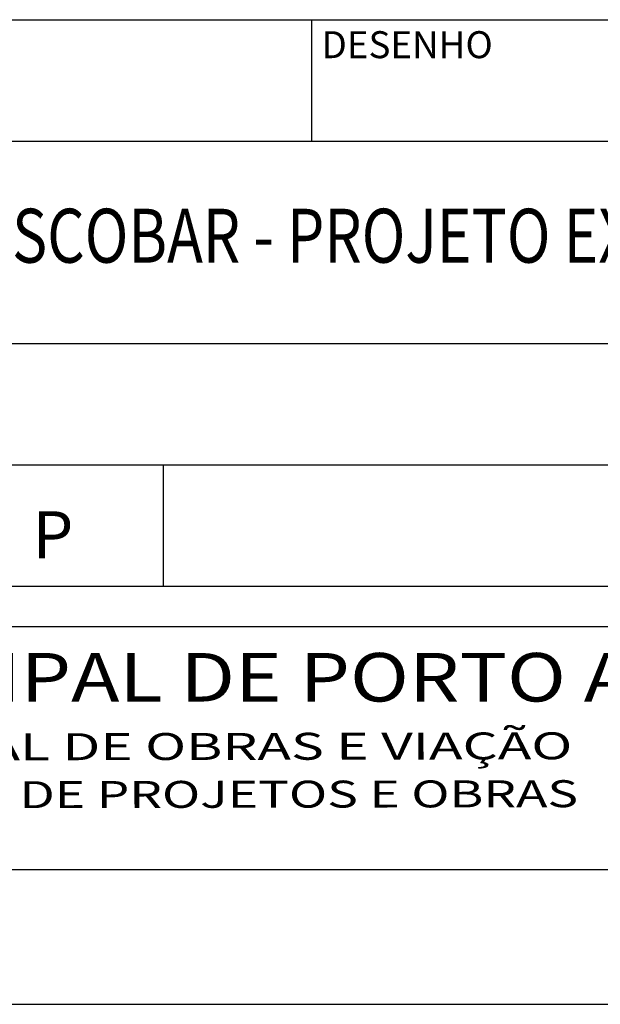
# Model space of a CAD drawing. Extents: x 177355 to 180193, y 1667697 to 1668292.
# Drawn here: x 178199 to 178242, y 1667698 to 1667771 of the extents above; entities that cross this region are included whole.
import ezdxf
from ezdxf.enums import TextEntityAlignment as Align

# ---------------------------------------------------------------- set-up
doc = ezdxf.new("R2010")
doc.units = 0
doc.header["$LTSCALE"] = 0.95
for name, color, linetype in [('D-SELO-LINF', 7, 'CONTINUOUS'), ('D-SELO-LING', 41, 'CONTINUOUS'), ('T-TEXG', 7, 'CONTINUOUS'), ('T-TEXP', 7, 'CONTINUOUS'), ('VEGETAÇÃO', 103, 'CONTINUOUS')]:
    doc.layers.add(name, color=color, linetype=linetype)
doc.styles.add('ROMAND', font='romand', dxfattribs={"height": 0.2})
doc.styles.add('ROMANS', font='romans', dxfattribs={"height": 0.2})

# ---------------------------------------------------------------- blocks, each defined once
blk = doc.blocks.new('A$C13922A2D')
at = {"layer": 'T-TEXG', "style": 'ROMAND', "width": 1.2}
blk.add_text('PREFEITURA MUNICIPAL DE PORTO ALEGRE', height=3.6, dxfattribs=at).set_placement((13.085, 12.447))
at = {"layer": 'T-TEXP', "style": 'ROMANS'}
for s, width, p in [('SECRETARIA MUNICIPAL DE OBRAS E VIAÇÃO', 1.5, (25.423, 8.011)), ('ESCRITÓRIO MUNICIPAL DE PROJETOS E OBRAS', 1.4, (25.481, 4.461))]:
    blk.add_text(s, height=2, rotation=0.10488, dxfattribs=dict(at, width=width)).set_placement(p)

msp = doc.modelspace()

# ---------------------------------------------------------------- linework, layer by layer
at = {"layer": 'D-SELO-LINF'}
for p, q in [((178220.996, 1667762.452), (178220.996, 1667771.452)), ((178129.996, 1667738.452), (178294.996, 1667738.452)), ((178209.996, 1667729.452), (178209.996, 1667738.452)), ((178129.996, 1667729.452), (178294.996, 1667729.452)), ((177354.996, 1667698.452), (178304.996, 1667698.452))]:
    msp.add_line(p, q, dxfattribs=at)
at = {"layer": 'D-SELO-LING'}
for p, q in [((178129.996, 1667771.452), (178294.996, 1667771.452)), ((178129.996, 1667762.452), (178294.996, 1667762.452)), ((178129.996, 1667747.452), (178294.996, 1667747.452)), ((178129.996, 1667726.452), (178294.996, 1667726.452)), ((178129.996, 1667708.452), (178294.996, 1667708.452))]:
    msp.add_line(p, q, dxfattribs=at)

# ---------------------------------------------------------------- block references
at = {"layer": 'VEGETAÇÃO', "ltscale": 0.2}
msp.add_blockref('A$C13922A2D', (178129.996, 1667708.452), dxfattribs=at)

# ---------------------------------------------------------------- texts
at = {"layer": 'D-SELO-LINF', "style": 'ROMANS', "width": 0.8}
msp.add_text('AV. WENCESLAU ESCOBAR - PROJETO EXECUTIVO', height=4, dxfattribs=at).set_placement((178162.169, 1667753.436))
at = {"layer": 'D-SELO-LINF', "style": 'ROMANS'}
msp.add_text('P', height=3.5, dxfattribs=at).set_placement((178201.795, 1667731.511), align=Align.CENTER)
at = {"layer": 'T-TEXP', "style": 'ROMANS'}
msp.add_text('DESENHO', height=2, dxfattribs=at).set_placement((178221.714, 1667768.599))
for s, width, p in [('SECRETARIA MUNICIPAL DE OBRAS E VIAÇÃO', 1.5, (178155.419, 1667716.463)), ('ESCRITÓRIO MUNICIPAL DE PROJETOS E OBRAS', 1.4, (178155.477, 1667712.913))]:
    msp.add_text(s, height=2, rotation=0.10488, dxfattribs=dict(at, width=width)).set_placement(p)

doc.saveas('drawing.dxf')
